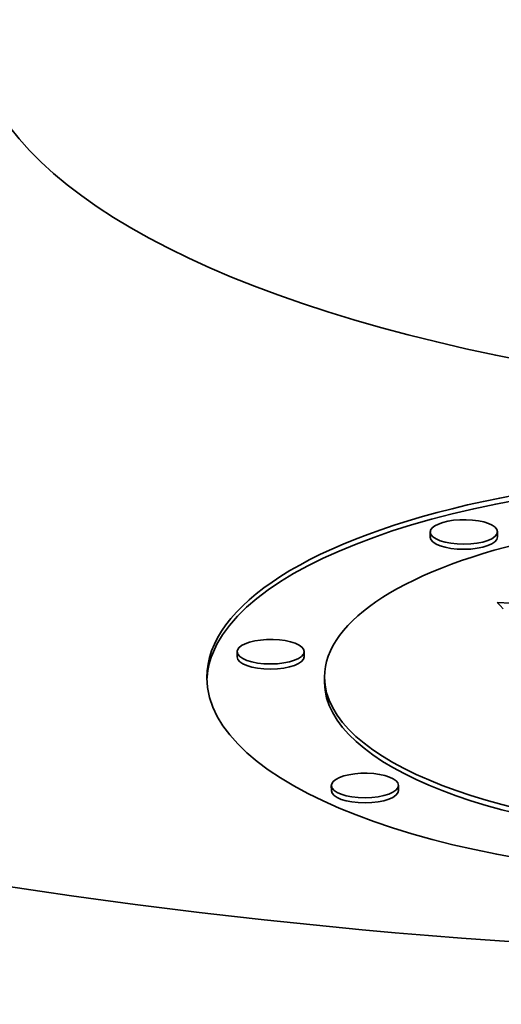
# Model space of a CAD drawing. Extents: x 0 to 10.8, y 0 to 8.3.
# Drawn here: x 8.1 to 8.3, y 3.4 to 3.8 of the extents above; entities that cross this region are included whole.
import ezdxf

# ---------------------------------------------------------------- set-up
doc = ezdxf.new("R2010")
doc.units = 0
doc.header["$MEASUREMENT"] = 0
doc.layers.get('0').update_dxf_attribs({"lineweight": 13})

msp = doc.modelspace()

# ---------------------------------------------------------------- linework, layer by layer
at = {"color": 7, "lineweight": 35, "ltscale": 4.41421e-05}
for p, q in [((8.24297, 3.58274), (8.24297, 3.58451)), ((8.26596, 3.58283), (8.26595, 3.5846)), ((8.17691, 3.54181), (8.1769, 3.54358)), ((8.1999, 3.5419), (8.19989, 3.54367)), ((8.20682, 3.53312), (8.20681, 3.53489)), ((8.20915, 3.4961), (8.20914, 3.49787)), ((8.23214, 3.49619), (8.23213, 3.49796))]:
    msp.add_line(p, q, dxfattribs=at)
at = {"color": 7, "lineweight": 35, "ltscale": 3.75942e-05}
msp.add_line((8.26691, 3.55936), (8.26587, 3.56044), dxfattribs=at)
at = {"color": 7, "lineweight": 35, "ltscale": 0.002462}
msp.add_line((8.26587, 3.56044), (8.36427, 3.55597), dxfattribs=at)
at = {"color": 7, "lineweight": 35, "ltscale": 3.59863e-05}
msp.add_line((8.26789, 3.5583), (8.26691, 3.55936), dxfattribs=at)
at = {"color": 7, "lineweight": 35, "ltscale": 0.03937}
for centre, major_axis, start_param, end_param in [((8.44316, 3.7582), (-0.35648, -0.00139), 6.283181, 9.424774), ((8.44316, 3.7582), (-0.87604, -0.00342), 6.283181, 7.996392), ((8.35621, 3.53547), (0.18962, 0.00074), 0, 3.141593), ((8.35622, 3.53371), (0.18962, 0.00074), 0.012762, 2.998605), ((8.35621, 3.53547), (0.1494, 0.00058), 0, 3.141593), ((8.25446, 3.58455), (0.01149, 0.00004), 0, 2.998605), ((8.25446, 3.58455), (0.01149, 0.00004), 2.998605, 3.141593), ((8.25446, 3.58455), (0.01149, 0.00004), 3.141593, 6.283185), ((8.25447, 3.58279), (0.01149, 0.00004), 3.141593, 6.283185), ((8.44393, 3.56133), (-0.87604, -0.00342), 6.283181, 7.996392), ((8.1884, 3.54362), (0.01149, 0.00004), 0, 2.998605), ((8.1884, 3.54362), (0.01149, 0.00004), 2.998605, 3.141593), ((8.1884, 3.54362), (0.01149, 0.00004), 3.141593, 6.283185), ((8.35622, 3.53371), (0.18962, 0.00074), 2.998605, 3.128813), ((8.1884, 3.54186), (0.01149, 0.00004), 3.141593, 6.283185), ((8.35621, 3.53547), (0.18962, 0.00074), 3.141593, 6.140197), ((8.35621, 3.53547), (0.1494, 0.00058), 3.141593, 6.140197), ((8.35622, 3.53371), (0.1494, 0.00058), 3.141593, 6.140197), ((8.22064, 3.49791), (0.01149, 0.00004), 0, 2.998605), ((8.22064, 3.49791), (0.01149, 0.00004), 2.998605, 3.141593), ((8.22064, 3.49791), (0.01149, 0.00004), 3.141593, 6.283185), ((8.22064, 3.49615), (0.01149, 0.00004), 3.141593, 6.283185)]:
    msp.add_ellipse(centre, major_axis=major_axis, ratio=0.364583, start_param=start_param, end_param=end_param, dxfattribs=at)

doc.saveas('drawing.dxf')
